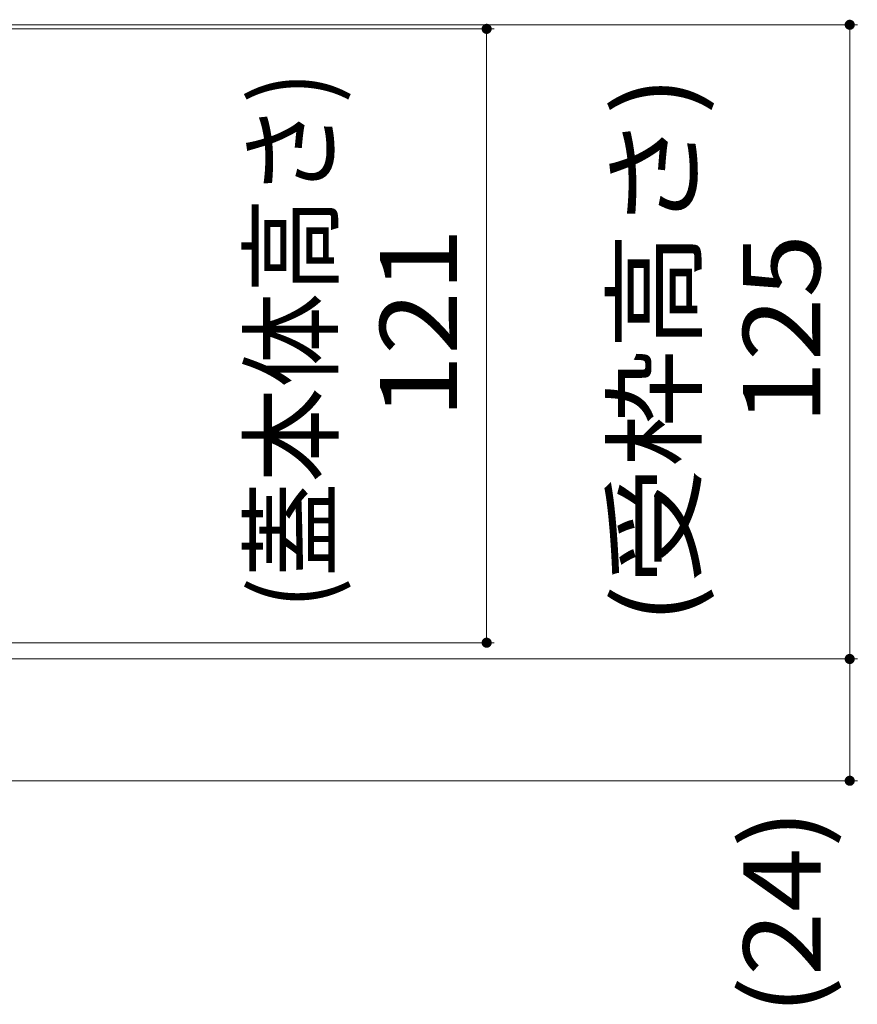
# Model space of a CAD drawing. Units: millimetres. Extents: x -1509 to 1953, y -1375 to 1322.
# Drawn here: x 1258 to 1423, y -660 to -466 of the extents above; entities that cross this region are included whole.
import ezdxf

# ---------------------------------------------------------------- set-up
doc = ezdxf.new("R2010")
doc.units = ezdxf.units.MM
doc.header["$LTSCALE"] = 5
doc.layers.add('E-4_文字', color=7, linetype='Continuous')
doc.styles.add('ＭＳ ゴシック', font='txt', dxfattribs={"height": 1})

msp = doc.modelspace()

# ---------------------------------------------------------------- linework, layer by layer
at = {"layer": 'E-4_文字', "color": 7, "linetype": 'Continuous', "lineweight": 9}
for p, q in [((1423.19, -467.33), (1024.57, -467.33)), ((1421.69, -467.33), (1421.69, -592.33)), ((1351.6, -468.13), (1018.07, -468.13)), ((1350.1, -468.13), (1350.1, -589.13)), ((1351.6, -589.13), (1017.37, -589.13)), ((1423.19, -592.33), (1017.37, -592.33)), ((1421.69, -592.33), (1421.69, -616.33)), ((1423.19, -616.33), (1053.57, -616.33))]:
    msp.add_line(p, q, dxfattribs=at)
at = {"layer": 'E-4_文字', "color": 7, "linetype": 'Continuous', "lineweight": 9, "const_width": 1}
for points in [[(1350.6, -468.13, 0.414214), (1350.1, -467.63, 0.414214), (1349.6, -468.13, 0.414214), (1350.1, -468.63, 0.414214)], [(1422.19, -467.33, 0.414214), (1421.69, -466.83, 0.414214), (1421.19, -467.33, 0.414214), (1421.69, -467.83, 0.414214)], [(1350.6, -589.13, 0.414214), (1350.1, -588.63, 0.414214), (1349.6, -589.13, 0.414214), (1350.1, -589.63, 0.414214)], [(1422.19, -592.33, 0.414214), (1421.69, -591.83, 0.414214), (1421.19, -592.33, 0.414214), (1421.69, -592.83, 0.414214)], [(1422.19, -616.33, 0.414214), (1421.69, -615.83, 0.414214), (1421.19, -616.33, 0.414214), (1421.69, -616.83, 0.414214)]]:
    msp.add_lwpolyline(points, format="xyb", close=True, dxfattribs=at)

# ---------------------------------------------------------------- texts
at = {"layer": 'E-4_文字', "color": 2, "linetype": 'Continuous', "lineweight": 211, "style": 'ＭＳ ゴシック'}
for s, width, p in [('(蓋本体高さ)', 0.897917, (1319.24, -582.5)), ('(受枠高さ)', 1.1125, (1390.87, -585.45)), ('121', 1.083333, (1344.28, -544.88)), ('125', 1.083333, (1415.87, -546.08)), ('(24)', 1.09375, (1415.96, -662.49))]:
    msp.add_text(s, height=15.24, rotation=90, dxfattribs=dict(at, width=width)).set_placement(p)

doc.saveas('drawing.dxf')
